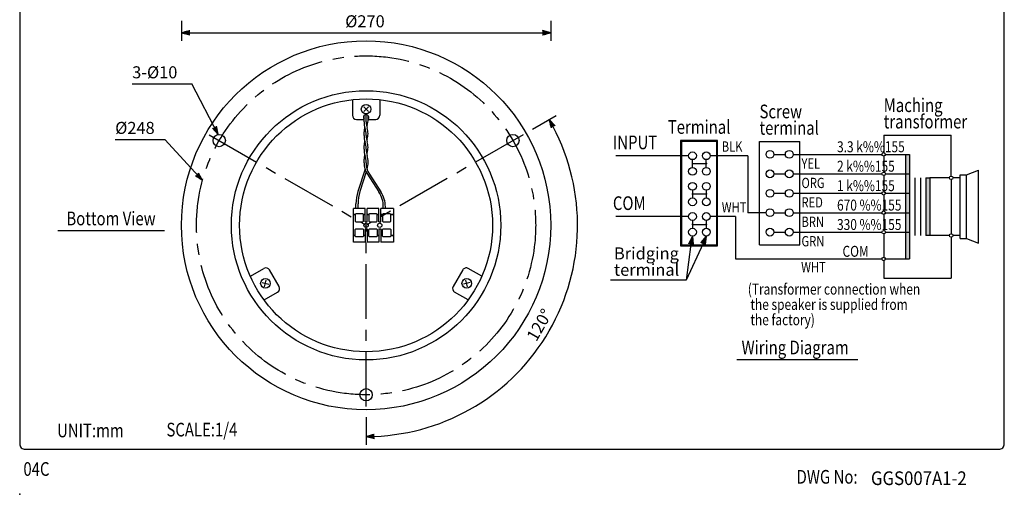
# Model space of a CAD drawing. Extents: x 0 to 720, y 0 to 1100.
# Drawn here: x 0 to 720, y 0 to 347 of the extents above; entities that cross this region are included whole.
import ezdxf
from ezdxf.enums import TextEntityAlignment as Align

# ---------------------------------------------------------------- set-up
doc = ezdxf.new("R2010")
doc.units = 0
doc.header["$LTSCALE"] = 32
doc.header["$MEASUREMENT"] = 0
doc.linetypes.add('CENTER', pattern=[2, 1.25, -0.25, 0.25, -0.25])
doc.layers.get('0').update_dxf_attribs({"linetype": 'CONTINUOUS'})
doc.layers.get('DEFPOINTS').update_dxf_attribs({"linetype": 'CONTINUOUS'})
for name, color, linetype in [('1', 3, 'CONTINUOUS'), ('CENTER', 1, 'CENTER'), ('GAWA', 2, 'CONTINUOUS'), ('SCALE', 4, 'CONTINUOUS')]:
    doc.layers.add(name, color=color, linetype=linetype)
doc.styles.add('CMP-SET', font='COMPLEX')
doc.styles.add('SMP-SET', font='SIMPLEX', dxfattribs={"width": 0.8, "bigfont": 'BIGFONT'})
doc.styles.get("Standard").update_dxf_attribs({"font": 'SIMPLEX'})
doc.styles.add('UT7', font='TOAFONT', dxfattribs={"width": 0.8})
doc.dimstyles.get("Standard").update_dxf_attribs({"dimtxt": 0.18, "dimasz": 0.18, "dimexe": 0.18, "dimexo": 0.0625, "dimgap": 0.09, "dimtad": 0, "dimtih": 1, "dimtoh": 1, "dimdec": 3, "dimzin": 0, "dimdsep": 46, "dimtxsty": 'Standard', "dimcen": 0.09, "dimadec": 0, "dimazin": 0, "dimtfac": 1, "dimtdec": 3, "dimtofl": 0, "dimtmove": 2, "dimatfit": 3, "dimfxl": 0, "dimtolj": 1, "dimtzin": 0, "dimarcsym": 0})

# ---------------------------------------------------------------- blocks, each defined once
blk = doc.blocks.new('YAZ1', base_point=(184, 133))
for p, q in [((184, 133), (183, 133.27)), ((184, 133), (183, 132.73)), ((183, 133), (184, 133))]:
    blk.add_line(p, q)
blk = doc.blocks.new('YAZ3')
for p, q in [((-1, 0.25), (-0.92, 0.25)), ((-1, 0.2), (-0.74, 0.2)), ((-1, 0.15), (-0.55, 0.15)), ((-1, 0.1), (-0.36, 0.1)), ((-1, 0.05), (-0.18, 0.05)), ((-1, -0.05), (-0.2, -0.05)), ((-1, -0.1), (-0.38, -0.1)), ((-1, -0.15), (-0.57, -0.15)), ((-1, -0.2), (-0.76, -0.2)), ((-1, -0.25), (-0.94, -0.25))]:
    blk.add_line(p, q)
blk.add_solid([(0, 0), (-1, 0.27), (-1, -0.27)])
blk.add_blockref('YAZ1', (0, 0))
blk = doc.blocks.new('*D11')
at = {"color": 0, "linetype": 'ByBlock'}
for p, q in [((136.72, 354.86), (136.72, 340.06)), ((406.72, 354.86), (406.72, 340.06)), ((142.72, 346.06), (400.72, 346.06))]:
    blk.add_line(p, q, dxfattribs=at)
at = {"layer": 'DEFPOINTS', "color": 0, "linetype": 'ByBlock'}
for p in [(136.72, 362.86), (406.72, 362.86), (406.72, 346.06)]:
    blk.add_point(p, dxfattribs=at)
at = {"color": 0, "linetype": 'ByBlock', "xscale": 6, "yscale": 6, "zscale": 6, "rotation": 180}
blk.add_blockref('YAZ3', (136.72, 346.06), dxfattribs=at)
at = {"color": 0, "linetype": 'ByBlock', "xscale": 6, "yscale": 6, "zscale": 6}
blk.add_blockref('YAZ3', (406.72, 346.06), dxfattribs=at)
at = {"color": 0, "linetype": 'Continuous'}
blk.add_text('%%c270', height=8.8, dxfattribs=at).set_placement((256.43, 350.06))
blk = doc.blocks.new('*D8')
at = {"color": 0, "linetype": 'ByBlock'}
for p, q in [((1320.43, 282.35), (1337.85, 292.4)), ((1198.75, 71.6), (1198.75, 51.48))]:
    blk.add_line(p, q, dxfattribs=at)
blk.add_arc((1198.75, 212.1), 154.61, 272.22357, 27.77643, dxfattribs=at)
at = {"layer": 'DEFPOINTS', "color": 0, "linetype": 'ByBlock'}
for p in [(1313.5, 278.35), (1198.75, 212.1), (1198.75, 212.1), (1298.13, 93.65), (1198.75, 79.6)]:
    blk.add_point(p, dxfattribs=at)
at = {"color": 0, "linetype": 'ByBlock', "xscale": 6, "yscale": 6, "zscale": 6}
for p, rotation in [((1332.65, 289.4), 118.8882135084976), ((1198.75, 57.48), 181.1117864915023)]:
    blk.add_blockref('YAZ3', p, dxfattribs=dict(at, rotation=rotation))
at = {"color": 0, "linetype": 'Continuous'}
blk.add_text('120°', height=8.8, rotation=60, dxfattribs=at).set_placement((1323.21, 126.45))

msp = doc.modelspace()

# ---------------------------------------------------------------- linework, layer by layer
for p, q in [((243.31027, 288.81705), (243.31027, 277.35918)), ((263.31027, 288.81705), (263.31027, 277.35918)), ((251.5425, 283.62695), (255.07803, 280.09141)), ((255.07803, 283.62695), (251.5425, 280.09141)), ((246.31027, 274.35918), (251.81027, 274.35918)), ((251.81027, 272.5137), (251.81027, 277.18205)), ((253.31027, 272.5137), (253.31027, 277.85918)), ((254.81027, 274.5363), (254.81027, 277.18205)), ((254.81027, 274.35918), (260.31027, 274.35918)), ((251.81027, 262.5137), (251.81027, 265.24287)), ((253.31027, 262.5137), (253.31027, 263.1462)), ((631.81642, 262.74155), (631.81642, 250.02459)), ((681.11941, 232.89964), (681.11941, 262.74155)), ((251.81027, 252.5137), (251.81027, 255.24287)), ((253.31027, 252.5137), (253.31027, 253.1462)), ((251.81027, 242.5137), (251.81027, 245.24287)), ((489.14145, 247.74381), (436.01625, 247.74381)), ((491.99265, 239.19021), (491.99265, 244.89261)), ((502.0842, 239.19021), (502.0842, 244.89261)), ((532.49463, 247.74381), (504.9354, 247.74381)), ((532.49463, 247.74381), (532.49463, 206.08287)), ((631.81642, 247.45851), (631.81642, 235.80503)), ((647.65612, 248.74155), (647.65612, 172.25229)), ((650.65612, 248.74155), (650.65612, 172.25229)), ((252.5126, 237.97754), (247.31452, 221.59098)), ((253.31027, 242.5137), (253.31027, 243.1462)), ((254.10814, 238.27872), (254.0126, 237.97754)), ((254.81027, 242.81423), (254.81027, 243.1462)), ((253.351, 235.8919), (248.81452, 221.59098)), ((254.22285, 234.35546), (262.6935, 221.28601)), ((255.72285, 234.35546), (264.1935, 221.28601)), ((631.81642, 233.23895), (631.81642, 221.58547)), ((654.65612, 231.6166), (654.65612, 189.37724)), ((658.65612, 231.6166), (658.65612, 189.37724)), ((662.65612, 231.6166), (662.65612, 189.37724)), ((662.65612, 231.6166), (665.65612, 231.6166)), ((665.65612, 231.6166), (665.65612, 189.37724)), ((681.11941, 230.33356), (681.11941, 190.66028)), ((491.99265, 222.56989), (491.99265, 216.86749)), ((502.0842, 222.56989), (502.0842, 216.86749)), ((631.81642, 219.01939), (631.81642, 207.36591)), ((245.91027, 209.10918), (245.91027, 212.51996)), ((247.41027, 209.10918), (247.41027, 212.51996)), ((265.91027, 209.10918), (265.91027, 210.40836)), ((267.41027, 209.10918), (267.41027, 210.40836)), ((489.14145, 203.26509), (436.01625, 203.26509)), ((523.3253, 203.26509), (504.9354, 203.26509)), ((523.3253, 203.26509), (523.3253, 172.25229)), ((545.79744, 206.08287), (532.49463, 206.08287)), ((631.81642, 204.79983), (631.81642, 193.14635)), ((633.09946, 206.08287), (650.65612, 206.08287)), ((491.99265, 200.41389), (491.99265, 194.71149)), ((502.0842, 200.41389), (502.0842, 194.71149)), ((631.81642, 190.58027), (631.81642, 173.53533)), ((665.65612, 189.37724), (662.65612, 189.37724)), ((681.11941, 188.0942), (681.11941, 158.25229)), ((631.81642, 170.96925), (631.81642, 158.25229)), ((168.67242, 159.5405), (178.59522, 165.26943)), ((189.6933, 152.047), (182.6933, 164.17136)), ((323.92724, 164.17136), (316.92724, 152.047)), ((337.94812, 159.5405), (328.02531, 165.26943)), ((177.28329, 155.00623), (182.11292, 153.71213)), ((179.05106, 151.94436), (180.34516, 156.77399)), ((329.33724, 155.00623), (324.50761, 153.71213)), ((327.56947, 151.94436), (326.27538, 156.77399)), ((178.67242, 142.21999), (188.59522, 147.94892)), ((327.94812, 142.21999), (318.02531, 147.94892))]:
    msp.add_line(p, q)
at = {"linetype": 'Continuous'}
for p, q in [((631.81642, 262.74155), (681.11941, 262.74155)), ((551.49984, 248.74155), (559.88899, 248.74155)), ((565.59139, 248.74155), (630.53338, 248.74155)), ((633.09946, 248.74155), (650.65612, 248.74155)), ((491.99265, 242.04141), (502.0842, 242.04141)), ((551.49984, 234.52199), (559.88899, 234.52199)), ((565.59139, 234.52199), (630.53338, 234.52199)), ((633.09946, 234.52199), (650.65612, 234.52199)), ((679.83637, 231.6166), (665.61145, 231.6166)), ((687.79122, 231.6166), (682.40245, 231.6166)), ((687.79122, 187.30633), (687.79122, 233.68751)), ((687.79122, 233.68751), (692.23909, 233.68751)), ((692.23909, 233.68751), (701.13484, 237.17644)), ((692.23909, 187.30633), (692.23909, 233.68751)), ((701.13484, 183.8174), (701.13484, 237.17644)), ((491.99265, 219.80205), (502.0842, 219.80205)), ((551.49984, 220.30243), (559.88899, 220.30243)), ((565.59139, 220.30243), (630.53338, 220.30243)), ((633.09946, 220.30243), (650.65612, 220.30243)), ((244.06027, 184.60918), (244.06027, 209.10918)), ((252.56027, 209.10918), (244.06027, 209.10918)), ((252.56027, 199.35918), (252.56027, 209.10918)), ((254.06027, 199.35918), (254.06027, 209.10918)), ((262.56027, 209.10918), (254.06027, 209.10918)), ((262.56027, 199.35918), (262.56027, 209.10918)), ((264.06027, 199.35918), (264.06027, 209.10918)), ((273.31027, 209.10918), (264.06027, 209.10918)), ((273.31027, 209.10918), (273.31027, 184.60918)), ((245.31027, 204.80918), (244.06027, 204.80918)), ((245.31027, 204.50918), (244.06027, 204.50918)), ((245.31027, 204.85918), (245.81027, 205.35918)), ((245.31027, 204.85918), (245.31027, 199.85918)), ((250.81027, 205.35918), (245.81027, 205.35918)), ((251.31027, 204.85918), (250.81027, 205.35918)), ((251.31027, 199.85918), (251.31027, 204.85918)), ((252.56027, 204.80918), (251.31027, 204.80918)), ((252.56027, 204.50918), (251.31027, 204.50918)), ((255.31027, 204.80918), (254.06027, 204.80918)), ((255.31027, 204.50918), (254.06027, 204.50918)), ((255.31027, 204.85918), (255.81027, 205.35918)), ((255.31027, 204.85918), (255.31027, 199.85918)), ((260.81027, 205.35918), (255.81027, 205.35918)), ((261.31027, 204.85918), (260.81027, 205.35918)), ((261.31027, 199.85918), (261.31027, 204.85918)), ((262.56027, 204.80918), (261.31027, 204.80918)), ((262.56027, 204.50918), (261.31027, 204.50918)), ((265.31027, 204.80918), (264.06027, 204.80918)), ((265.31027, 204.50918), (264.06027, 204.50918)), ((265.31027, 204.85918), (265.81027, 205.35918)), ((265.31027, 204.85918), (265.31027, 199.85918)), ((270.81027, 205.35918), (265.81027, 205.35918)), ((271.31027, 204.85918), (270.81027, 205.35918)), ((271.31027, 199.85918), (271.31027, 204.85918)), ((273.31027, 204.80918), (271.31027, 204.80918)), ((273.31027, 204.50918), (271.31027, 204.50918)), ((551.49984, 206.08287), (559.88899, 206.08287)), ((565.59139, 206.08287), (630.53338, 206.08287)), ((245.81027, 199.35918), (245.31027, 199.85918)), ((245.81027, 199.35918), (250.81027, 199.35918)), ((251.31027, 199.85918), (250.81027, 199.35918)), ((252.56027, 199.35918), (254.06027, 199.35918)), ((255.81027, 199.35918), (255.31027, 199.85918)), ((255.81027, 199.35918), (260.81027, 199.35918)), ((261.31027, 199.85918), (260.81027, 199.35918)), ((262.56027, 199.35918), (264.06027, 199.35918)), ((265.81027, 199.35918), (265.31027, 199.85918)), ((265.81027, 199.35918), (270.81027, 199.35918)), ((271.31027, 199.85918), (270.81027, 199.35918)), ((491.99265, 197.56269), (502.0842, 197.56269)), ((244.06027, 189.60918), (245.31027, 189.60918)), ((244.06027, 189.30918), (245.31027, 189.30918)), ((245.81027, 194.35918), (245.31027, 193.85918)), ((245.31027, 188.85918), (245.31027, 193.85918)), ((245.31027, 188.85918), (245.81027, 188.35918)), ((245.81027, 194.35918), (250.81027, 194.35918)), ((250.81027, 188.35918), (245.81027, 188.35918)), ((251.31027, 193.85918), (250.81027, 194.35918)), ((251.31027, 188.85918), (250.81027, 188.35918)), ((251.31027, 193.85918), (251.31027, 188.85918)), ((251.31027, 189.60918), (252.56027, 189.60918)), ((251.31027, 189.30918), (252.56027, 189.30918)), ((252.56027, 194.35918), (252.56027, 184.60918)), ((252.56027, 194.35918), (254.06027, 194.35918)), ((254.06027, 194.35918), (254.06027, 184.60918)), ((254.06027, 189.60918), (255.31027, 189.60918)), ((254.06027, 189.30918), (255.31027, 189.30918)), ((255.81027, 194.35918), (255.31027, 193.85918)), ((255.31027, 188.85918), (255.31027, 193.85918)), ((255.31027, 188.85918), (255.81027, 188.35918)), ((255.81027, 194.35918), (260.81027, 194.35918)), ((260.81027, 188.35918), (255.81027, 188.35918)), ((261.31027, 193.85918), (260.81027, 194.35918)), ((261.31027, 188.85918), (260.81027, 188.35918)), ((261.31027, 193.85918), (261.31027, 188.85918)), ((261.31027, 189.60918), (262.56027, 189.60918)), ((261.31027, 189.30918), (262.56027, 189.30918)), ((262.56027, 194.35918), (262.56027, 184.60918)), ((262.56027, 194.35918), (264.06027, 194.35918)), ((264.06027, 194.35918), (264.06027, 184.60918)), ((264.06027, 189.60918), (265.31027, 189.60918)), ((264.06027, 189.30918), (265.31027, 189.30918)), ((265.81027, 194.35918), (265.31027, 193.85918)), ((265.31027, 188.85918), (265.31027, 193.85918)), ((265.31027, 188.85918), (265.81027, 188.35918)), ((265.81027, 194.35918), (270.81027, 194.35918)), ((270.81027, 188.35918), (265.81027, 188.35918)), ((271.31027, 193.85918), (270.81027, 194.35918)), ((271.31027, 188.85918), (270.81027, 188.35918)), ((271.31027, 193.85918), (271.31027, 188.85918)), ((271.31027, 189.60918), (273.31027, 189.60918)), ((271.31027, 189.30918), (273.31027, 189.30918)), ((551.49984, 191.86331), (559.88899, 191.86331)), ((565.59139, 191.86331), (630.53338, 191.86331)), ((633.09946, 191.86331), (650.65612, 191.86331)), ((679.83637, 189.37724), (665.65612, 189.37724)), ((687.79122, 189.37724), (682.40245, 189.37724)), ((687.79122, 187.30633), (692.23909, 187.30633)), ((692.23909, 187.30633), (701.13484, 183.8174)), ((252.56027, 184.60918), (244.06027, 184.60918)), ((262.56027, 184.60918), (254.06027, 184.60918)), ((273.31027, 184.60918), (264.06027, 184.60918)), ((523.3253, 172.25229), (630.53338, 172.25229)), ((633.09946, 172.25229), (650.65612, 172.25229)), ((631.81642, 158.25229), (681.11941, 158.25229))]:
    msp.add_line(p, q, dxfattribs=at)
at = {"const_width": 0.7128}
for points in [[(491.63625, 242.04141, 1), (492.34905, 242.04141, 1)], [(501.7278, 242.04141, 1), (502.4406, 242.04141, 1)], [(491.63625, 219.80205, 1), (492.34905, 219.80205, 1)], [(501.7278, 219.80205, 1), (502.4406, 219.80205, 1)], [(491.63625, 197.56269, 1), (492.34905, 197.56269, 1)], [(501.7278, 197.56269, 1), (502.4406, 197.56269, 1)]]:
    msp.add_lwpolyline(points, format="xyb", close=True, dxfattribs=at)
for centre, radius in [((253.31027, 196.85918), 135), ((253.31027, 196.85918), 98.5), ((253.31027, 196.85918), 92.5), ((253.31027, 281.85918), 3.5), ((145.92312, 258.85918), 4.5), ((360.69742, 258.85918), 4.5), ((491.99265, 247.74381), 2.8512), ((502.0842, 247.74381), 2.8512), ((548.64864, 248.74155), 2.8512), ((562.74019, 248.74155), 2.8512), ((491.99265, 236.33901), 2.8512), ((502.0842, 236.33901), 2.8512), ((548.64864, 234.52199), 2.8512), ((562.74019, 234.52199), 2.8512), ((491.99265, 225.42109), 2.8512), ((502.0842, 225.42109), 2.8512), ((491.99265, 214.01629), 2.8512), ((502.0842, 214.01629), 2.8512), ((548.64864, 220.30243), 2.8512), ((562.74019, 220.30243), 2.8512), ((548.64864, 206.08287), 2.8512), ((562.74019, 206.08287), 2.8512), ((491.99265, 203.26509), 2.8512), ((502.0842, 203.26509), 2.8512), ((491.99265, 191.86029), 2.8512), ((502.0842, 191.86029), 2.8512), ((548.64864, 191.86331), 2.8512), ((562.74019, 191.86331), 2.8512), ((179.69811, 154.35918), 3.5), ((326.92243, 154.35918), 3.5), ((253.31027, 72.85918), 4.5)]:
    msp.add_circle(centre, radius)
at = {"linetype": 'Continuous'}
for centre, radius in [((631.81642, 248.74155), 1.28304), ((631.81642, 234.52199), 1.28304), ((681.11941, 231.6166), 1.28304), ((631.81642, 220.30243), 1.28304), ((631.81642, 206.08287), 1.28304), ((253.31027, 196.85918), 1.55), ((263.31027, 196.85918), 1.55), ((631.81642, 191.86331), 1.28304), ((681.11941, 189.37724), 1.28304), ((631.81642, 172.25229), 1.28304)]:
    msp.add_circle(centre, radius, dxfattribs=at)
for centre, radius, start, end in [((246.31027, 277.35918), 3, 180, 270), ((253.31027, 275.85918), 2, 318.59037789, 221.40962211), ((239.81027, 274.61036), 15, 341.80512766, 0), ((260.31027, 277.35918), 3, 270, 0), ((266.81027, 272.5137), 15, 180, 198.19487234), ((266.81027, 265.24287), 15, 165.97406711, 180), ((238.31027, 263.1462), 15, 360, 18.19487234), ((268.31027, 272.5137), 15, 180, 198.19487234), ((268.31027, 265.24287), 15, 161.80512766, 165.97406711), ((239.81027, 263.1462), 15, 3.22825965, 18.19487234), ((266.81027, 262.5137), 15, 180, 198.19487234), ((268.31027, 262.5137), 15, 180, 198.19487234), ((268.31027, 255.24287), 15, 161.80512766, 165.97406711), ((239.81027, 264.61036), 15, 341.80512766, 356.77174035), ((252.78964, 263.87828), 2, 356.77174035, 3.22825965), ((266.81027, 255.24287), 15, 165.97406711, 180), ((266.81027, 252.5137), 15, 180, 198.19487234), ((238.31027, 253.1462), 15, 360, 18.19487234), ((268.31027, 252.5137), 15, 180, 198.19487234), ((239.81027, 253.1462), 15, 3.22825965, 18.19487234), ((239.81027, 254.61036), 15, 341.80512766, 356.77174035), ((252.78964, 253.87828), 2, 356.77174035, 3.22825965), ((266.81027, 245.24287), 15, 165.97406711, 180), ((238.31027, 243.1462), 15, 360, 18.19487234), ((268.31027, 245.24287), 15, 161.80512766, 165.97406711), ((239.81027, 243.1462), 15, 0, 18.19487234), ((266.81027, 242.5137), 15, 180, 212.94832017), ((268.31027, 242.5137), 15, 180, 212.94832017), ((239.81027, 242.81423), 15, 342.40014825, 0), ((275.91027, 212.51996), 30, 162.40014825, 180), ((277.41027, 212.51996), 30, 162.40014825, 180), ((245.91027, 210.40836), 20, 360, 32.94832017), ((247.41027, 210.40836), 20, 0, 32.94832017), ((180.09522, 162.67136), 3, 30, 120), ((326.52531, 162.67136), 3, 60, 150), ((187.09522, 150.547), 3, 300, 30), ((319.52531, 150.547), 3, 150, 240)]:
    msp.add_arc(centre, radius, start, end)
msp.add_point((0, 0))
for points in [[(647.65612, 248.74155), (650.65612, 248.74155), (647.65612, 172.25229), (650.65612, 172.25229)], [(662.65612, 231.6166), (665.65612, 231.6166), (662.65612, 189.37724), (665.65612, 189.37724)]]:
    msp.add_solid(points)
at = {"layer": '1'}
for p, q in [((105.79074, 192.85918), (27.79074, 192.85918)), ((524.35465, 98.77073), (612.81475, 98.77073))]:
    msp.add_line(p, q, dxfattribs=at)
msp.add_arc((238.31027, 274.61036), 15, 359.9999999999994, 5.59777623937579e-13, dxfattribs=at)
at = {"layer": 'CENTER'}
for p in [(138.5619, 263.10918), (368.05863, 263.10918), (253.31027, 64.35918)]:
    msp.add_line(p, (253.31027, 196.85918), dxfattribs=at)
msp.add_circle((253.31027, 196.85918), 124, dxfattribs=at)
at = {"layer": 'GAWA'}
for p, q in [((483.2465, 258.79363), (483.2465, 181.81123)), ((510.37461, 258.79363), (483.2465, 258.79363)), ((510.37461, 258.15363), (483.2465, 258.15363)), ((483.8865, 258.79363), (483.8865, 181.81123)), ((509.73461, 181.81123), (509.73461, 258.79363)), ((510.37461, 181.81123), (510.37461, 258.79363)), ((540.99823, 182.45425), (540.99823, 258.15061)), ((540.99823, 258.15061), (570.3906, 258.15061)), ((570.3906, 182.45425), (570.3906, 258.15061)), ((483.2465, 182.45123), (510.37461, 182.45123)), ((483.2465, 181.81123), (510.37461, 181.81123)), ((540.99823, 182.45425), (570.3906, 182.45425))]:
    msp.add_line(p, q, dxfattribs=at)
msp.add_lwpolyline([(0, 36.93592, 0.414214), (4, 32.93592), (716, 32.93592, 0.414214), (720, 36.93592), (720, 1096, 0.414214), (716, 1100), (4, 1100, 0.414214), (0, 1096)], format="xyb", close=True, dxfattribs=at)
at = {"layer": 'SCALE'}
for p, q in [((82.24453, 300.41764), (125.81385, 300.41764)), ((145.19732, 263.30026), (125.81378, 300.41778)), ((69.81661, 259.73523), (106.14993, 259.73523)), ((133.71198, 229.60441), (106.15023, 259.73491)), ((499.6893, 183.50778), (487.36267, 156.62372)), ((490.80302, 183.12821), (487.36267, 156.62372)), ((487.36267, 156.62372), (432.09314, 156.62372))]:
    msp.add_line(p, q, dxfattribs=at)

# ---------------------------------------------------------------- block references
at = {"layer": 'SCALE', "xscale": 6, "yscale": 6, "zscale": 6}
for p, rotation in [((145.19732, 263.30026), 297.5745007699999), ((133.71198, 229.60441), 312.45059361), ((491.99265, 189.00909), 78.5640913479444), ((502.0842, 189.00909), 66.47494653314202)]:
    msp.add_blockref('YAZ3', p, dxfattribs=dict(at, rotation=rotation))

# ---------------------------------------------------------------- texts
for s, style, width, p in [('04C', 'UT7', 0.8, (2.70634, 13.52742)), ('GGS007A1-2', 'CMP-SET', 0.9, (622.4658, 6.79012))]:
    msp.add_text(s, height=10, dxfattribs=dict(style=style, width=width)).set_placement(p)
at = {"layer": '1', "style": 'UT7', "width": 0.8}
for s, height, p in [('Maching', 10, (631.81642, 279.74155)), ('Screw', 10, (540.99823, 275.15061)), ('terminal', 10, (540.99823, 263.15061)), ('transformer', 10, (631.81642, 267.74155)), ('BLK', 7.5, (513.37461, 250.74381)), ('3.3 k%%155', 8, (597.67206, 250.31359)), ('YEL', 7.5, (571.68173, 238.34355)), ('2 k%%155', 8, (597.67206, 236.09403)), ('ORG', 7.5, (571.68173, 224.12399)), ('1 k%%155', 8, (597.67206, 221.87447)), ('RED', 7.5, (571.68173, 209.90443)), ('WHT', 7.5, (513.37461, 206.26509)), ('670 %%155', 8, (597.67206, 207.65491)), ('BRN', 7.5, (571.68173, 195.68487)), ('330 %%155', 8, (597.67206, 193.43535)), ('GRN', 7.5, (571.68173, 181.46531)), ('COM', 8, (601.69596, 173.82433)), ('WHT', 7.5, (571.42798, 162.45517)), ('(Transformer connection when', 8, (532.42048, 146.15645)), (' the speaker is supplied from', 8, (532.42048, 134.95645)), (' the factory)', 8, (532.42048, 123.75645)), ('UNIT:mm', 10, (27.3476, 41.7351)), ('SCALE:1/4', 10, (107.31137, 42.3431)), ('DWG No:', 10, (568.10145, 7.80747))]:
    msp.add_text(s, height=height, dxfattribs=at).set_placement(p)
for s, p in [('Terminal', (496.81056, 263.79363)), ('Bottom View', (66.79074, 196.85918)), ('Wiring Diagram', (567.05623, 102.45426))]:
    msp.add_text(s, height=10, dxfattribs=at).set_placement(p, align=Align.CENTER)
at = {"layer": '1', "linetype": 'Continuous', "width": 0.8}
for s, style, p in [('INPUT', 'UT7', (433.79148, 252.53851)), ('COM', 'SMP-SET', (433.79148, 208.05979))]:
    msp.add_text(s, height=10, dxfattribs=dict(at, style=style)).set_placement(p)
at = {"layer": 'SCALE'}
for s, p in [('3-%%C10', (82.24453, 304.41764)), ('%%C248', (69.81661, 263.73523)), ('Bridging', (434.57467, 171.89719)), ('terminal', (434.57467, 159.89719))]:
    msp.add_text(s, height=8.8, dxfattribs=at).set_placement(p)

# ---------------------------------------------------------------- dimensions: what is measured, and where the dimension line sits
dim = msp.add_linear_dim(base=(388.31027, 337.73987), p1=(118.31027, 354.53887), p2=(388.31027, 354.53887), text='%%C270', dimstyle='Standard', override={"dimscale": 4, "dimtxt": 2.2, "dimasz": 1.5, "dimexe": 1.5, "dimexo": 2, "dimgap": 1, "dimtad": 1, "dimtih": 0, "dimtoh": 0, "dimblk": 'YAZ3', "dimtofl": 1, "dimtvp": 1}, dxfattribs=at)
dim.commit()
dim.dimension.update_dxf_attribs({"geometry": '*D11', "text_midpoint": (253.31027, 346.13987), "insert": (-18.41134, -8.32252)})
dim = msp.add_angular_dim_2l(base=(352.69444, 78.41773), line1=((253.31027, 64.35918), (253.31027, 196.85918)), line2=((368.05863, 263.10918), (253.31027, 196.85918)), text='120°', dimstyle='Standard', override={"dimscale": 4, "dimtxt": 2.2, "dimasz": 1.5, "dimexe": 1.5, "dimexo": 2, "dimgap": 1, "dimtad": 1, "dimtih": 0, "dimtoh": 0, "dimdec": 0, "dimblk": 'YAZ3', "dimtofl": 1, "dimtvp": 1}, dxfattribs=at)
dim.commit()
dim.dimension.update_dxf_attribs({"geometry": '*D8', "text_midpoint": (379.93559, 123.75201), "insert": (-945.43889, -15.23661)})

doc.saveas('drawing.dxf')
